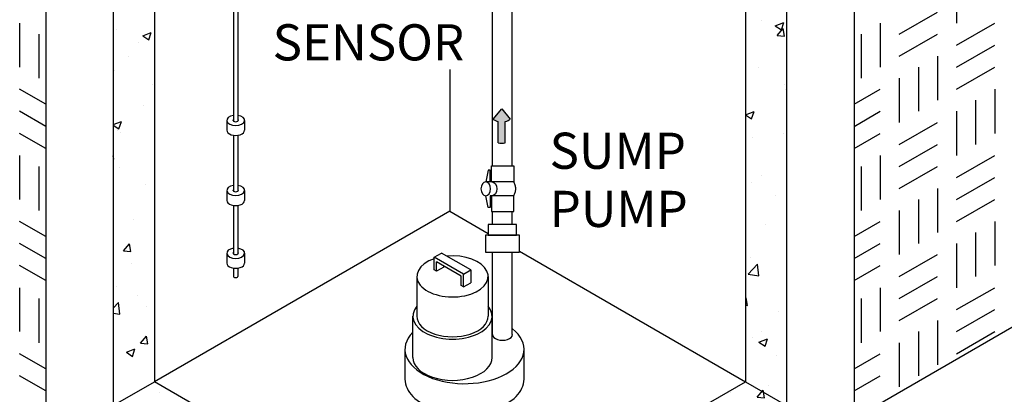
# Model space of a CAD drawing. Extents: x 0 to 187, y 0 to 121.
# Drawn here: x 111 to 120, y 58 to 62 of the extents above; entities that cross this region are included whole.
import ezdxf

# ---------------------------------------------------------------- set-up
doc = ezdxf.new("R2010")
doc.units = 0
doc.header["$LTSCALE"] = 3
doc.header["$MEASUREMENT"] = 0
doc.linetypes.add('HIDDEN2', pattern=[0.1875, 0.125, -0.0625])
doc.layers.get('0').update_dxf_attribs({"color": 1, "linetype": 'CONTINUOUS'})
doc.layers.add('CON', color=6, linetype='CONTINUOUS')
doc.styles.get("Standard").update_dxf_attribs({"font": 'simplex.shx', "width": 0.9})

# ---------------------------------------------------------------- blocks, each defined once
blk = doc.blocks.new('A$C50CA3ED8')
h = blk.add_hatch()
h.set_pattern_fill('AR-CONC', color=9, scale=0.125, style=0)
h.set_pattern_definition([(50, (-8.9377, 0.78175), (0.896575, -0.07844), [0.09375, -1.03125]), (355, (-8.9377, 0.78175), (-0.17344, 0.94024), [0.075, -0.825]), (100.4514, (-8.863, 0.7752), (0.723137, 0.8618), [0.079675, -0.876428]), (46.184, (-8.9377, 1.0318), (1.33405, -0.2069), [0.140625, -1.546875]), (96.6356, (-8.8265, 1.0145), (1.16833, 1.21765), [0.11951, -1.31464]), (351.184, (-8.9377, 1.0318), (1.16833, 1.21765), [0.1125, -1.2375]), (21, (-8.8127, 0.96925), (0.746134, -0.503274), [0.09375, -1.03125]), (326, (-8.8127, 0.96925), (0.304144, 0.906438), [0.075, -0.825]), (71.4514, (-8.7505, 0.9273), (1.050278, 0.403163), [0.079675, -0.876428]), (37.5, (-8.9377, 0.78175), (0.0152, 0.4161173), [0, -0.815, 0, -0.8375, 0, -0.828125]), (7.5, (-8.9377, 0.78175), (0.328837, 0.493015), [0, -0.4775, 0, -0.79625, 0, -0.315625]), (327.5, (-9.21645, 0.78175), (0.667278, -0.0281936), [0, -0.3125, 0, -0.975, 0, -1.29375]), (317.5, (-9.34145, 0.78175), (0.728983, 0.125131), [0, -0.40625, 0, -0.6475, 0, -0.91875])])
h.paths.add_polyline_path([(5.332, 2.772), (5.751, 3.014), (5.751, 7.561), (5.332, 7.319)])
h.paths.add_polyline_path([(5.751, 3.014), (5.332, 2.772), (8.759, 0.794), (12.186, 2.772), (11.767, 3.014), (8.759, 1.277)])
h.paths.add_polyline_path([(11.767, 3.014), (12.186, 2.772), (12.186, 7.319), (11.767, 7.561)])
h = blk.add_hatch(color=9)
edge = h.paths.add_edge_path()
edge.add_ellipse((9.286, 5.719), major_axis=(0.101, 0), ratio=0.57735, start_angle=-69.5906, end_angle=-30.7758)
edge.add_line((9.373, 5.689), (9.286, 5.792))
edge.add_line((9.286, 5.792), (9.199, 5.689))
edge.add_ellipse((9.286, 5.719), major_axis=(-0.101, 0), ratio=0.57735, start_angle=30.7758, end_angle=69.5906)
edge.add_line((9.251, 5.664), (9.251, 5.447))
edge.add_ellipse((9.286, 5.501), major_axis=(-0.101, 0), ratio=0.57735, start_angle=69.5906, end_angle=110.4094)
edge.add_line((9.321, 5.447), (9.321, 5.664))
for p, q in [((9.193, 5.212), (9.193, 12.101)), ((9.394, 5.212), (9.394, 12.119)), ((4.645, 7.716), (4.645, 2.375)), ((12.873, 7.716), (12.873, 2.375)), ((5.751, 7.561), (5.751, 3.014)), ((11.767, 7.561), (11.767, 3.014)), ((5.332, 7.319), (5.332, 2.772)), ((6.555, 7.331), (6.555, 5.67)), ((6.601, 7.331), (6.601, 5.67)), ((12.186, 7.319), (12.186, 2.772)), ((12.873, 2.643), (19.151, 6.267)), ((8.759, 6.194), (8.759, 4.751)), ((6.487, 5.676), (6.487, 5.575)), ((6.669, 5.676), (6.669, 5.575)), ((6.555, 5.524), (6.555, 4.956)), ((6.601, 5.524), (6.601, 4.956)), ((6.487, 4.963), (6.487, 4.861)), ((6.669, 4.963), (6.669, 4.861)), ((8.759, 4.751), (5.751, 3.014)), ((6.555, 4.81), (6.555, 4.317)), ((6.601, 4.81), (6.601, 4.317)), ((8.759, 4.751), (9.149, 4.525)), ((9.193, 4.616), (9.193, 4.747)), ((9.394, 4.616), (9.394, 4.747)), ((6.487, 4.323), (6.487, 4.222)), ((6.669, 4.323), (6.669, 4.222)), ((8.6, 4.283), (8.672, 4.325)), ((8.97, 4.152), (8.672, 4.325)), ((9.193, 3.494), (9.193, 4.335)), ((9.394, 3.494), (9.394, 4.335)), ((9.466, 4.342), (11.767, 3.014)), ((8.898, 4.11), (8.6, 4.283)), ((8.6, 4.153), (8.6, 4.283)), ((8.623, 4.139), (8.623, 4.234)), ((8.874, 4.089), (8.623, 4.234)), ((6.555, 4.171), (6.555, 4.087)), ((6.601, 4.171), (6.601, 4.087)), ((8.623, 4.139), (8.6, 4.153)), ((8.696, 4.181), (8.623, 4.139)), ((8.696, 4.181), (8.696, 4.192)), ((8.898, 4.11), (8.97, 4.152)), ((8.898, 3.98), (8.898, 4.11)), ((8.97, 4.152), (8.97, 4.022)), ((8.422, 4.087), (8.422, 3.681)), ((8.874, 3.994), (8.874, 4.089)), ((8.898, 3.98), (8.97, 4.022)), ((9.148, 4.087), (9.148, 3.681)), ((8.898, 3.98), (8.874, 3.994)), ((8.381, 3.261), (8.381, 3.681)), ((9.189, 3.261), (9.189, 3.681)), ((8.302, 3.039), (8.302, 3.344)), ((9.513, 3.039), (9.513, 3.344)), ((5.332, 2.772), (5.751, 3.014)), ((8.759, 1.277), (5.751, 3.014)), ((8.759, 1.277), (11.767, 3.014)), ((11.767, 3.014), (12.186, 2.772))]:
    blk.add_line(p, q)
at = {"color": 9}
for p, q in [((13.916, 7.114), (13.916, 6.665)), ((13.333, 6.553), (13.722, 6.778)), ((4.379, 6.665), (4.379, 6.217)), ((13.139, 6.665), (13.139, 6.217)), ((13.916, 6.441), (14.305, 6.665)), ((4.574, 6.553), (4.574, 6.104)), ((12.944, 6.553), (12.944, 6.104)), ((13.333, 6.329), (13.722, 6.553)), ((13.916, 6.217), (14.305, 6.441)), ((13.722, 6.329), (13.722, 5.88)), ((13.527, 6.217), (13.527, 5.768)), ((13.916, 5.992), (14.305, 6.217)), ((13.333, 6.104), (13.333, 5.655)), ((4.645, 5.839), (4.379, 5.992)), ((12.873, 5.839), (13.139, 5.992)), ((14.305, 5.992), (14.305, 5.543)), ((14.11, 5.88), (14.11, 5.431)), ((4.645, 5.614), (4.379, 5.768)), ((9.199, 5.689), (9.286, 5.792)), ((9.286, 5.792), (9.373, 5.689)), ((12.873, 5.614), (13.139, 5.768)), ((13.916, 5.768), (13.916, 5.319)), ((13.333, 5.431), (13.722, 5.655)), ((4.645, 5.39), (4.379, 5.543)), ((12.873, 5.39), (13.139, 5.543)), ((13.333, 5.207), (13.722, 5.431)), ((4.379, 5.319), (4.379, 4.87)), ((13.139, 5.319), (13.139, 4.87)), ((13.916, 5.094), (14.305, 5.319)), ((4.574, 5.207), (4.574, 4.758)), ((12.944, 5.207), (12.944, 4.758)), ((13.333, 4.982), (13.722, 5.207)), ((13.916, 4.87), (14.305, 5.094)), ((13.722, 4.982), (13.722, 4.533)), ((13.527, 4.87), (13.527, 4.421)), ((13.916, 4.646), (14.305, 4.87)), ((13.333, 4.758), (13.333, 4.309)), ((4.645, 4.492), (4.379, 4.646)), ((12.873, 4.492), (13.139, 4.646)), ((14.305, 4.646), (14.305, 4.197)), ((14.11, 4.533), (14.11, 4.085)), ((4.645, 4.268), (4.379, 4.421)), ((12.873, 4.268), (13.139, 4.421)), ((13.916, 4.421), (13.916, 3.972)), ((13.333, 4.085), (13.722, 4.309)), ((4.645, 4.044), (4.379, 4.197)), ((12.873, 4.044), (13.139, 4.197)), ((13.333, 3.86), (13.722, 4.085)), ((4.379, 3.972), (4.379, 3.524)), ((13.139, 3.972), (13.139, 3.524)), ((13.916, 3.748), (14.305, 3.972)), ((4.574, 3.86), (4.574, 3.411)), ((12.944, 3.86), (12.944, 3.411)), ((13.333, 3.636), (13.722, 3.86)), ((13.916, 3.524), (14.305, 3.748)), ((13.722, 3.636), (13.722, 3.187)), ((13.527, 3.524), (13.527, 3.075)), ((13.916, 3.299), (14.305, 3.524)), ((13.333, 3.411), (13.333, 2.963)), ((4.645, 3.146), (4.379, 3.299)), ((12.873, 3.146), (13.139, 3.299)), ((4.645, 2.922), (4.379, 3.075)), ((12.873, 2.922), (13.139, 3.075))]:
    blk.add_line(p, q, dxfattribs=at)
for points in [[(9.251, 5.447), (9.251, 5.664)], [(9.321, 5.447), (9.321, 5.664)]]:
    blk.add_lwpolyline(points, dxfattribs=at)
for centre, major_axis, start_param, end_param in [((6.578, 5.676), (-0.0908, 0), 4.965069, 10.742894), ((6.578, 5.676), (-0.0256, 0), 0, 3.141593), ((6.578, 5.575), (-0.0908, 0), 0, 3.141593), ((6.578, 4.963), (-0.0908, 0), 4.965069, 10.742894), ((6.578, 4.963), (-0.0256, 0), 0, 3.141593), ((6.578, 4.861), (-0.0908, 0), 0, 3.141593), ((6.578, 4.323), (-0.0908, 0), 4.965069, 10.742894), ((6.578, 4.323), (-0.0256, 0), 0, 3.141593), ((8.785, 4.087), (-0.363, 0), 5.248008, 11.162601), ((6.578, 4.222), (-0.0908, 0), 0, 3.141593), ((6.578, 4.087), (-0.0227, 0), 0, 3.141593), ((8.785, 3.681), (-0.404, 0), 5.832158, 9.875805), ((8.785, 3.681), (-0.363, 0), 0, 3.141593), ((8.907, 3.344), (-0.606, 0), 4.222198, 4.229386), ((8.907, 3.344), (-0.606, 0), 5.765351, 10.061368), ((9.294, 3.494), (-0.101, 0), 0, 3.141593), ((8.785, 3.261), (-0.404, 0), 0, 3.141593), ((8.907, 3.039), (-0.606, 0), 0, 3.141593)]:
    blk.add_ellipse(centre, major_axis=major_axis, ratio=0.57735, start_param=start_param, end_param=end_param)
at = {"extrusion": (0, 0, -1)}
for centre, start_param, end_param in [((6.578, 5.676), 0, 0.475882), ((6.578, 5.676), 2.66571, 3.141593), ((6.578, 4.963), 0, 0.475882), ((6.578, 4.963), 2.66571, 3.141593), ((6.578, 4.323), 0, 0.475882), ((6.578, 4.323), 2.66571, 3.141593)]:
    blk.add_ellipse(centre, major_axis=(-0.0256, 0), ratio=0.57735, start_param=start_param, end_param=end_param, dxfattribs=at)
at = {"color": 9}
for centre, major_axis, start_param, end_param in [((9.286, 5.719), (-0.101, 0), 0.537139, 1.214585), ((9.286, 5.719), (0.101, 0), -1.214585, -0.537139), ((9.286, 5.501), (-0.101, 0), 1.214585, 1.927007)]:
    blk.add_ellipse(centre, major_axis=major_axis, ratio=0.57735, start_param=start_param, end_param=end_param, dxfattribs=at)
at = {"layer": 'CON', "linetype": 'HIDDEN2'}
for p, q in [((9.187, 5.05), (9.123, 5.05)), ((9.187, 4.908), (9.17, 4.908))]:
    blk.add_line(p, q, dxfattribs=at)
for points in [[(9.408, 5.05), (9.181, 5.05), (9.181, 5.212), (9.408, 5.212)], [(9.408, 4.908), (9.181, 4.908), (9.181, 4.747), (9.408, 4.747)], [(9.149, 4.508), (9.437, 4.508), (9.437, 4.616), (9.149, 4.616)], [(9.12, 4.335), (9.466, 4.335), (9.466, 4.508), (9.12, 4.508)]]:
    blk.add_lwpolyline(points, close=True, dxfattribs=at)
for points in [[(9.17, 5.05), (9.17, 5.169), (9.147, 5.169), (9.123, 5.05)], [(9.17, 4.908), (9.17, 4.79), (9.147, 4.79), (9.123, 4.908)]]:
    blk.add_lwpolyline(points, dxfattribs=at)
blk.add_arc((9.297, 4.979), 0.132, 327.4744, 32.5256, dxfattribs=at)
at = {"layer": 'CON', "extrusion": (0, 0, -1)}
for centre, start_param, end_param in [((9.123, 4.979), -1.570796, 4.712389), ((9.187, 4.979), 3.141593, 6.283185)]:
    blk.add_ellipse(centre, major_axis=(0, -0.071), ratio=0.679177, start_param=start_param, end_param=end_param, dxfattribs=at)
for s, p in [('SENSOR', (6.954, 6.286)), ('SUMP', (9.773, 5.182)), ('PUMP', (9.773, 4.59))]:
    blk.add_text(s, height=0.3684).set_placement(p)

msp = doc.modelspace()

# ---------------------------------------------------------------- block references
at = {"layer": 'CON', "linetype": 'HIDDEN2', "xscale": 0.959999999999991, "yscale": 0.959999999999991, "zscale": 0.959999999999991}
msp.add_blockref('A$C50CA3ED8', (106.6243, 55.3113), dxfattribs=at)

doc.saveas('drawing.dxf')
